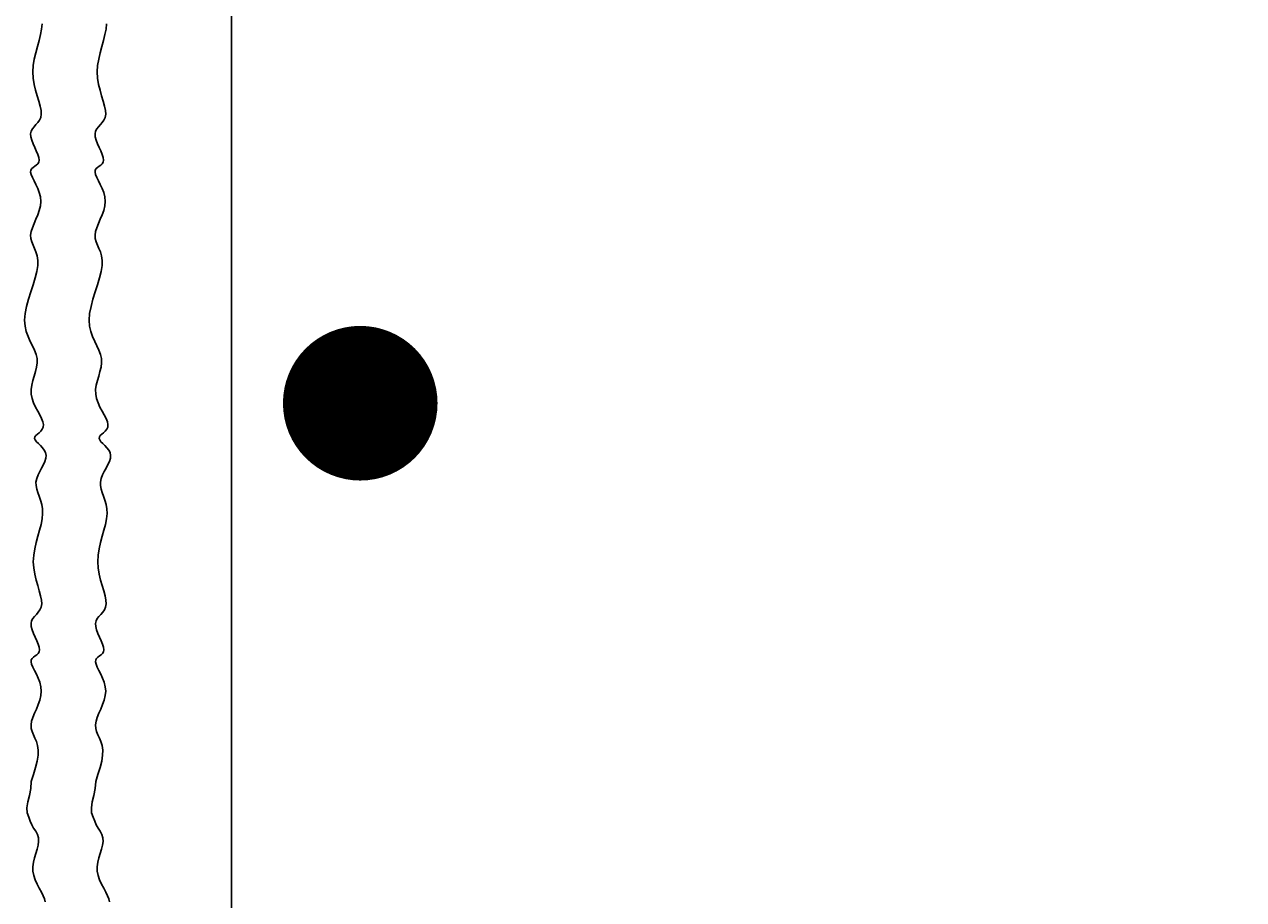
# Model space of a CAD drawing. Extents: x -236 to 114, y -50 to 405.
# Drawn here: x -117 to -98, y 218 to 232 of the extents above; entities that cross this region are included whole.
import ezdxf

# ---------------------------------------------------------------- set-up
doc = ezdxf.new("R2010")
doc.units = 0
doc.header["$LTSCALE"] = 0.5
doc.header["$MEASUREMENT"] = 0
for name, color, linetype in [('PR-BR-COMP', 1, 'Continuous'), ('PR-BR-DIMS', 4, 'Continuous'), ('PR-BR-REBAR', 6, 'Continuous')]:
    doc.layers.add(name, color=color, linetype=linetype)
doc.styles.add('DOT-BR4', font='romans.shx', dxfattribs={"height": 0.125})
doc.dimstyles.new('DOT-BR-FT$0', dxfattribs={"dimtxt": 0.125, "dimasz": 0.1, "dimexe": 0.09, "dimexo": 0.0625, "dimgap": 0.05, "dimtad": 1, "dimtoh": 1, "dimdec": 3, "dimzin": 3, "dimdsep": 46, "dimlunit": 4, "dimtxsty": 'DOT-BR4', "dimcen": 0.09, "dimclrd": 256, "dimclre": 256, "dimclrt": 2, "dimaunit": 1, "dimadec": 4, "dimazin": 0, "dimtfac": 0.7, "dimtdec": 3, "dimtmove": 2, "dimatfit": 3, "dimfxl": 1, "dimtolj": 1, "dimtzin": 0, "dimlwd": 15, "dimlwe": 15, "dimarcsym": 0})

# ---------------------------------------------------------------- blocks, each defined once
blk = doc.blocks.new('A$C310F2209')
at = {"layer": 'PR-BR-REBAR', "linetype": 'Continuous', "const_width": 30, "flags": 128}
blk.add_lwpolyline([(-15, 0, 1), (15, 0, 1)], format="xyb", close=True, dxfattribs=at)
blk = doc.blocks.new('*D125')
at = {"layer": 'Defpoints', "color": 0, "transparency": 16777216}
for p in [(-213.532, 234.949), (-87.834, 234.949), (-192.355, 116.728)]:
    blk.add_point(p, dxfattribs=at)
at = {"layer": 'PR-BR-DIMS', "lineweight": 15, "transparency": 16777216}
for p, q in [((-90.834, 234.949), (-217.852, 234.949)), ((-213.532, 121.528), (-213.532, 230.149)), ((-195.355, 116.728), (-217.852, 116.728))]:
    blk.add_line(p, q, dxfattribs=at)
at = {"layer": 'PR-BR-DIMS', "transparency": 16777216}
for points in [[(-214.332, 230.149), (-212.732, 230.149), (-213.532, 234.949)], [(-214.332, 121.528), (-212.732, 121.528), (-213.532, 116.728)]]:
    blk.add_solid(points, dxfattribs=at)
at = {"layer": 'PR-BR-DIMS', "color": 2, "transparency": 16777216, "insert": (-220.504, 148.255), "char_height": 6, "attachment_point": 5, "rotation": 90, "style": 'DOT-BR4'}
blk.add_mtext('\\A1;#X @ X"', dxfattribs=at)

msp = doc.modelspace()

# ---------------------------------------------------------------- linework, layer by layer
at = {"layer": 'PR-BR-COMP'}
for points in [[(-116.47648, 231.67308), (-116.4846, 231.59327), (-116.50177, 231.50802), (-116.52485, 231.4183), (-116.55074, 231.32505), (-116.5763, 231.22925), (-116.59842, 231.13184), (-116.61399, 231.0338), (-116.61987, 230.93607), (-116.61401, 230.83964), (-116.59864, 230.74553), (-116.57702, 230.65477), (-116.55244, 230.56842), (-116.52818, 230.4875), (-116.50753, 230.41306), (-116.49375, 230.34614), (-116.49014, 230.28777), (-116.49886, 230.23849), (-116.51766, 230.19671), (-116.54319, 230.16038), (-116.57207, 230.12741), (-116.60096, 230.09571), (-116.62648, 230.06322), (-116.64529, 230.02784), (-116.65401, 229.98751), (-116.65039, 229.94082), (-116.63662, 229.88909), (-116.61596, 229.83433), (-116.5917, 229.77852), (-116.56712, 229.72367), (-116.54551, 229.67178), (-116.53013, 229.62485), (-116.52428, 229.58488), (-116.53013, 229.55317), (-116.54551, 229.52826), (-116.56712, 229.50799), (-116.5917, 229.4902), (-116.61596, 229.47272), (-116.63662, 229.45341), (-116.65039, 229.4301), (-116.65401, 229.40063), (-116.6453, 229.36336), (-116.62659, 229.31874), (-116.60132, 229.26772), (-116.57293, 229.21126), (-116.54486, 229.15032), (-116.52054, 229.08586), (-116.50343, 229.01885), (-116.49697, 228.95023), (-116.50343, 228.88092), (-116.52054, 228.81161), (-116.54486, 228.74295), (-116.57293, 228.67556), (-116.60132, 228.61009), (-116.62659, 228.54718), (-116.6453, 228.48746), (-116.65401, 228.43159), (-116.65043, 228.37974), (-116.63694, 228.3303), (-116.61704, 228.28117), (-116.59426, 228.23028), (-116.57213, 228.17555), (-116.55415, 228.11491), (-116.54385, 228.04626), (-116.54476, 227.96755), (-116.55916, 227.87746), (-116.58439, 227.77789), (-116.61657, 227.67148), (-116.65181, 227.56089), (-116.68623, 227.4488), (-116.71595, 227.33787), (-116.73707, 227.23075), (-116.7457, 227.1301), (-116.73925, 227.03793), (-116.72024, 226.95359), (-116.69246, 226.87579), (-116.65973, 226.80321), (-116.62585, 226.73455), (-116.59462, 226.66851), (-116.56984, 226.60378), (-116.55532, 226.53907), (-116.55365, 226.47331), (-116.56257, 226.40649), (-116.57861, 226.33881), (-116.59831, 226.2705), (-116.61818, 226.20178), (-116.63477, 226.13287), (-116.64461, 226.06399), (-116.64421, 225.99536), (-116.63129, 225.92729), (-116.60823, 225.86044), (-116.57857, 225.79554), (-116.54588, 225.73334), (-116.51369, 225.67457), (-116.48558, 225.61997), (-116.46508, 225.57029), (-116.45575, 225.52627), (-116.45993, 225.48835), (-116.47516, 225.45579), (-116.49775, 225.42755), (-116.52403, 225.40258), (-116.5503, 225.37986), (-116.57289, 225.35833), (-116.58812, 225.33697), (-116.5923, 225.31472), (-116.583, 225.2907), (-116.56265, 225.26461), (-116.53493, 225.23627), (-116.50354, 225.20553), (-116.47215, 225.17224), (-116.44444, 225.13623), (-116.42409, 225.09733), (-116.41478, 225.0554), (-116.41901, 225.01038), (-116.43452, 224.96264), (-116.45787, 224.91265), (-116.48562, 224.86091), (-116.51433, 224.80789), (-116.54056, 224.75407), (-116.56087, 224.69993), (-116.57182, 224.64595), (-116.57106, 224.59238), (-116.56062, 224.53858), (-116.54362, 224.48365), (-116.52317, 224.42672), (-116.50241, 224.36692), (-116.48445, 224.30335), (-116.4724, 224.23515), (-116.4694, 224.16143), (-116.47753, 224.08162), (-116.49469, 223.99637), (-116.51777, 223.90664), (-116.54366, 223.8134), (-116.56922, 223.71759), (-116.59134, 223.62019), (-116.60691, 223.52214), (-116.61279, 223.42442), (-116.60693, 223.32799), (-116.59156, 223.23388), (-116.56994, 223.14312), (-116.54536, 223.05677), (-116.52111, 222.97585), (-116.50045, 222.90141), (-116.48667, 222.83449), (-116.48306, 222.77612), (-116.49178, 222.72683), (-116.51059, 222.68506), (-116.53611, 222.64873), (-116.56499, 222.61575), (-116.59388, 222.58406), (-116.6194, 222.55156), (-116.63821, 222.51619), (-116.64693, 222.47586), (-116.64331, 222.42917), (-116.62954, 222.37744), (-116.60888, 222.32267), (-116.58462, 222.26687), (-116.56005, 222.21202), (-116.53843, 222.16013), (-116.52305, 222.1132), (-116.5172, 222.07323), (-116.52305, 222.04152), (-116.53843, 222.01661), (-116.56005, 221.99634), (-116.58462, 221.97854), (-116.60888, 221.96107), (-116.62954, 221.94176), (-116.64331, 221.91844), (-116.64693, 221.88898), (-116.63822, 221.85171), (-116.61951, 221.80708), (-116.59424, 221.75606), (-116.56585, 221.6996), (-116.53778, 221.63867), (-116.51347, 221.57421), (-116.49636, 221.50719), (-116.48989, 221.43858), (-116.49636, 221.36927), (-116.51347, 221.29996), (-116.53778, 221.23129), (-116.56585, 221.1639), (-116.59424, 221.09843), (-116.61951, 221.03552), (-116.63822, 220.97581), (-116.64693, 220.91994), (-116.64335, 220.86809), (-116.62986, 220.81864), (-116.60996, 220.76951), (-116.58718, 220.71863), (-116.56505, 220.6639), (-116.54707, 220.60325), (-116.53678, 220.53461), (-116.53768, 220.45589), (-116.55207, 220.36587), (-116.57726, 220.26674), (-116.60933, 220.16152), (-116.64437, 220.05327), (-116.65136, 219.94501), (-116.67231, 219.8398), (-116.69794, 219.74066), (-116.70956, 219.65064), (-116.70607, 219.57192), (-116.68163, 219.50331), (-116.65954, 219.44273), (-116.63625, 219.38813), (-116.60833, 219.33745), (-116.57553, 219.28864), (-116.54931, 219.23963), (-116.53357, 219.18837), (-116.53093, 219.13324), (-116.53912, 219.0744), (-116.55464, 219.01244), (-116.57399, 218.94797), (-116.59366, 218.88158), (-116.61014, 218.81386), (-116.61993, 218.74542), (-116.61953, 218.67686), (-116.60661, 218.60879), (-116.58355, 218.54194), (-116.55389, 218.47704), (-116.52119, 218.41483), (-116.48901, 218.35606), (-116.46089, 218.30147), (-116.44039, 218.25179), (-116.43106, 218.20777)], [(-115.48801, 231.67308), (-115.49614, 231.59327), (-115.5133, 231.50802), (-115.53638, 231.4183), (-115.56227, 231.32505), (-115.58783, 231.22925), (-115.60996, 231.13184), (-115.62552, 231.0338), (-115.6314, 230.93607), (-115.62554, 230.83964), (-115.61017, 230.74553), (-115.58855, 230.65477), (-115.56397, 230.56842), (-115.53972, 230.4875), (-115.51906, 230.41306), (-115.50528, 230.34614), (-115.50167, 230.28777), (-115.51039, 230.23849), (-115.5292, 230.19671), (-115.55472, 230.16038), (-115.58361, 230.12741), (-115.61249, 230.09571), (-115.63802, 230.06322), (-115.65682, 230.02784), (-115.66554, 229.98751), (-115.66193, 229.94082), (-115.64815, 229.88909), (-115.62749, 229.83433), (-115.60323, 229.77852), (-115.57866, 229.72367), (-115.55704, 229.67178), (-115.54166, 229.62485), (-115.53581, 229.58488), (-115.54166, 229.55317), (-115.55704, 229.52826), (-115.57866, 229.50799), (-115.60323, 229.4902), (-115.62749, 229.47272), (-115.64815, 229.45341), (-115.66193, 229.4301), (-115.66554, 229.40063), (-115.65683, 229.36336), (-115.63812, 229.31874), (-115.61285, 229.26772), (-115.58446, 229.21126), (-115.55639, 229.15032), (-115.53208, 229.08586), (-115.51497, 229.01885), (-115.5085, 228.95023), (-115.51497, 228.88092), (-115.53208, 228.81161), (-115.55639, 228.74295), (-115.58446, 228.67556), (-115.61285, 228.61009), (-115.63812, 228.54718), (-115.65683, 228.48746), (-115.66554, 228.43159), (-115.66197, 228.37974), (-115.64847, 228.3303), (-115.62857, 228.28117), (-115.6058, 228.23028), (-115.58366, 228.17555), (-115.56568, 228.11491), (-115.55539, 228.04626), (-115.55629, 227.96755), (-115.57069, 227.87746), (-115.59592, 227.77789), (-115.6281, 227.67148), (-115.66334, 227.56089), (-115.69777, 227.4488), (-115.72748, 227.33787), (-115.7486, 227.23075), (-115.75723, 227.1301), (-115.75079, 227.03793), (-115.73177, 226.95359), (-115.704, 226.87579), (-115.67127, 226.80321), (-115.63738, 226.73455), (-115.60615, 226.66851), (-115.58137, 226.60378), (-115.56685, 226.53907), (-115.56518, 226.47331), (-115.5741, 226.40649), (-115.59014, 226.33881), (-115.60984, 226.2705), (-115.62972, 226.20178), (-115.64631, 226.13287), (-115.65614, 226.06399), (-115.65575, 225.99536), (-115.64283, 225.92729), (-115.61976, 225.86044), (-115.59011, 225.79554), (-115.55741, 225.73334), (-115.52523, 225.67457), (-115.49711, 225.61997), (-115.47661, 225.57029), (-115.46728, 225.52627), (-115.47147, 225.48835), (-115.4867, 225.45579), (-115.50929, 225.42755), (-115.53556, 225.40258), (-115.56183, 225.37986), (-115.58442, 225.35833), (-115.59965, 225.33697), (-115.60384, 225.31472), (-115.59453, 225.2907), (-115.57418, 225.26461), (-115.54647, 225.23627), (-115.51507, 225.20553), (-115.48368, 225.17224), (-115.45597, 225.13623), (-115.43562, 225.09733), (-115.42631, 225.0554), (-115.43054, 225.01038), (-115.44605, 224.96264), (-115.4694, 224.91265), (-115.49715, 224.86091), (-115.52586, 224.80789), (-115.5521, 224.75407), (-115.57241, 224.69993), (-115.58335, 224.64595), (-115.58259, 224.59238), (-115.57215, 224.53858), (-115.55515, 224.48365), (-115.53471, 224.42672), (-115.51394, 224.36692), (-115.49598, 224.30335), (-115.48394, 224.23515), (-115.48094, 224.16143), (-115.48906, 224.08162), (-115.50622, 223.99637), (-115.5293, 223.90664), (-115.55519, 223.8134), (-115.58075, 223.71759), (-115.60288, 223.62019), (-115.61844, 223.52214), (-115.62432, 223.42442), (-115.61847, 223.32799), (-115.60309, 223.23388), (-115.58147, 223.14312), (-115.5569, 223.05677), (-115.53264, 222.97585), (-115.51198, 222.90141), (-115.49821, 222.83449), (-115.49459, 222.77612), (-115.50331, 222.72683), (-115.52212, 222.68506), (-115.54764, 222.64873), (-115.57653, 222.61575), (-115.60541, 222.58406), (-115.63094, 222.55156), (-115.64974, 222.51619), (-115.65846, 222.47586), (-115.65485, 222.42917), (-115.64107, 222.37744), (-115.62041, 222.32267), (-115.59616, 222.26687), (-115.57158, 222.21202), (-115.54996, 222.16013), (-115.53458, 222.1132), (-115.52873, 222.07323), (-115.53458, 222.04152), (-115.54996, 222.01661), (-115.57158, 221.99634), (-115.59616, 221.97854), (-115.62041, 221.96107), (-115.64107, 221.94176), (-115.65485, 221.91844), (-115.65846, 221.88898), (-115.64975, 221.85171), (-115.63104, 221.80708), (-115.60577, 221.75606), (-115.57738, 221.6996), (-115.54931, 221.63867), (-115.525, 221.57421), (-115.50789, 221.50719), (-115.50142, 221.43858), (-115.50789, 221.36927), (-115.525, 221.29996), (-115.54931, 221.23129), (-115.57738, 221.1639), (-115.60577, 221.09843), (-115.63104, 221.03552), (-115.64975, 220.97581), (-115.65846, 220.91994), (-115.65489, 220.86809), (-115.64139, 220.81864), (-115.62149, 220.76951), (-115.59872, 220.71863), (-115.57658, 220.6639), (-115.5586, 220.60325), (-115.54831, 220.53461), (-115.54921, 220.45589), (-115.5636, 220.36587), (-115.58879, 220.26674), (-115.62087, 220.16152), (-115.6559, 220.05327), (-115.66289, 219.94501), (-115.68384, 219.8398), (-115.70947, 219.74066), (-115.72109, 219.65064), (-115.7176, 219.57192), (-115.69317, 219.50331), (-115.67107, 219.44273), (-115.64778, 219.38813), (-115.61986, 219.33745), (-115.58706, 219.28864), (-115.56085, 219.23963), (-115.5451, 219.18837), (-115.54246, 219.13324), (-115.55065, 219.0744), (-115.56618, 219.01244), (-115.58552, 218.94797), (-115.60519, 218.88158), (-115.62167, 218.81386), (-115.63146, 218.74542), (-115.63106, 218.67686), (-115.61814, 218.60879), (-115.59508, 218.54194), (-115.56542, 218.47704), (-115.53273, 218.41483), (-115.50054, 218.35606), (-115.47243, 218.30147), (-115.45193, 218.25179), (-115.4426, 218.20777)]]:
    msp.add_lwpolyline(points, dxfattribs=at)
at = {"layer": 'PR-BR-REBAR'}
msp.add_line((-113.57354, 367.79883), (-113.57354, 112.79537), dxfattribs=at)

# ---------------------------------------------------------------- block references
at = {"layer": 'PR-BR-REBAR', "xscale": 0.03953871487730146, "yscale": 0.03953871487730146, "zscale": 0.03953871487730146}
msp.add_blockref('A$C310F2209', (-111.5966, 225.85484), dxfattribs=at)

# ---------------------------------------------------------------- dimensions: what is measured, and where the dimension line sits
at = {"layer": 'PR-BR-DIMS'}
dim = msp.add_linear_dim(base=(-213.5323, 234.94875), p1=(-192.35465, 116.72799), p2=(-87.83384, 234.94875), angle=90, text='#X @ X"', dimstyle='DOT-BR-FT$0', dxfattribs=at)
dim.commit()
dim.dimension.update_dxf_attribs({"geometry": '*D125', "text_midpoint": (-220.50373, 148.25455), "dimtype": 160})

doc.saveas('drawing.dxf')
